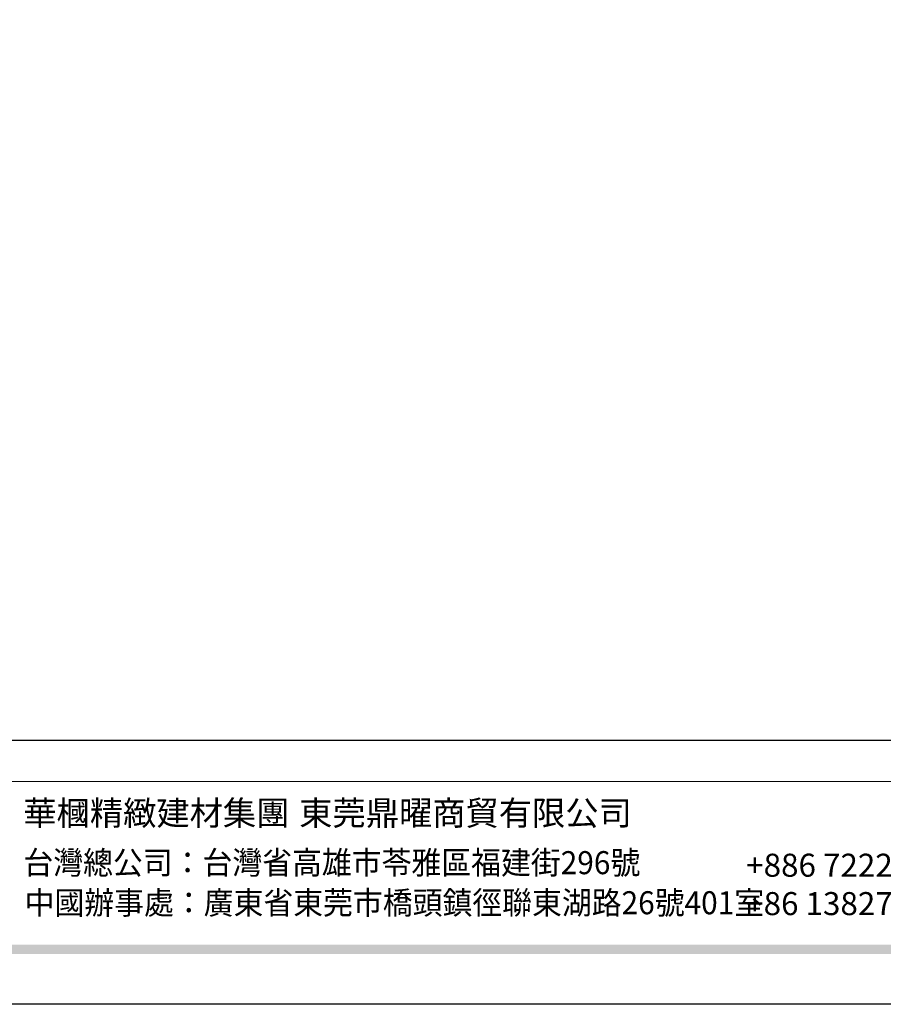
# Model space of a CAD drawing. Units: millimetres. Extents: x 4280 to 6800, y 1572 to 2463.
# Drawn here: x 5832 to 6097, y 1572 to 1874 of the extents above; entities that cross this region are included whole.
import ezdxf
from ezdxf.xclip import XClip

# ---------------------------------------------------------------- set-up
doc = ezdxf.new("R2010")
doc.units = ezdxf.units.MM
doc.header["$XCLIPFRAME"] = 2
doc.linetypes.add('DOT', pattern=[6.35, 0, -6.35])
doc.layers.add('格子', color=1, linetype='Continuous')
doc.styles.add('華槶圖框文字2', font='txt', dxfattribs={"width": 1.053, "height": 1.8})
doc.styles.add('華槶圖框文字3', font='txt', dxfattribs={"height": 1.7})

# ---------------------------------------------------------------- blocks, each defined once
blk = doc.blocks.new('10')
h = blk.add_hatch(color=256)
h.dxf.hatch_style = 1
h.paths.add_polyline_path([(-79.9, 61), (-4123.4, 61), (-4123.4, 51.5), (-79.9, 51.5)])
at = {"color": 250, "lineweight": 20}
blk.add_line((-344.7, 228), (-4124.7, 228), dxfattribs=at)
for points in [[(-4200, 2970), (0, 2970), (0, 0), (-4200, 0)], [(-4130, 2900), (-70, 2900), (-70, 270), (-4130, 270)]]:
    blk.add_lwpolyline(points, close=True)
at = {"char_height": 24.95, "attachment_point": 1, "style": '華槶圖框文字2'}
for s, width, insert in [('華槶精緻建材集團', 9622.49, (-3222.8, 208.2)), ('東莞鼎曜商貿有限公司', 2717.126, (-2940.5, 208.2))]:
    blk.add_mtext_dynamic_manual_height_columns(s, width=width, gutter_width=15, heights=[0], dxfattribs=dict(at, insert=insert))
at = {"color": 250, "char_height": 23.567, "attachment_point": 1}
for s, width, gutter_width, insert, style in [('{\\W0.95;台灣總公司：台灣省高雄市苓雅區福建街296號}', 6933.641, 8.5, (-3222.7, 156.7), '華槶圖框文字3'), ('{\\fArial|b0|i0|c161|p34;\\W1;+886 72222376\\P+86 13827239811}', 2946.659, 9, (-2483.1, 154.1), '華槶圖框文字2'), ('{\\W0.95;中國辦事處：廣東省東莞市橋頭鎮徑聯東湖路26號401室}', 6939.581, 9, (-3221.5, 115.7), '華槶圖框文字3')]:
    blk.add_mtext_dynamic_manual_height_columns(s, width=width, gutter_width=gutter_width, heights=[0], dxfattribs=dict(at, insert=insert, style=style))
blk = doc.blocks.new('格子')
at = {"layer": '格子', "linetype": 'DOT', "ltscale": 2.5}
for points in [[(100, 0), (100, -3000)], [(200, 0), (200, -3000)], [(300, 0), (300, -3000)]]:
    blk.add_lwpolyline(points, dxfattribs=at)

msp = doc.modelspace()

# ---------------------------------------------------------------- block references
at = {"xscale": 0.3, "yscale": 0.3, "zscale": 0.3}
msp.add_blockref('10', (6800.27, 1572.21), dxfattribs=at)
at = {"color": 179, "true_color": 0x24243d}
ref = msp.add_blockref('格子', (5771.82, 2196.57, 0), dxfattribs=at)
XClip(ref).set_block_clipping_path([(-11.9618188636, -302.0761787347), (602.2325733992, 2.5325049454)])

doc.saveas('drawing.dxf')
